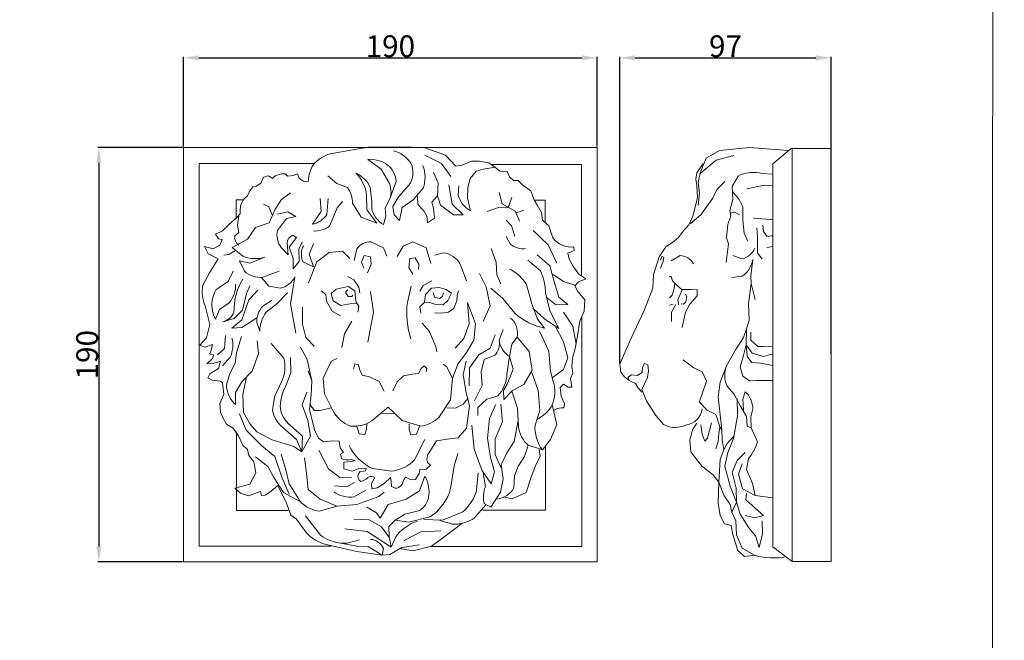
# Model space of a CAD drawing. Units: millimetres. Extents: x -5 to 735, y -4 to 1339.
# Drawn here: x 283 to 735, y 778 to 1063 of the extents above; entities that cross this region are included whole.
import ezdxf

# ---------------------------------------------------------------- set-up
doc = ezdxf.new("R2010")
doc.units = ezdxf.units.MM
doc.layers.get('0').update_dxf_attribs({"lineweight": 5})
doc.styles.add('Arial', font='arial.ttf')
doc.dimstyles.new('Default', dxfattribs={"dimtxt": 10, "dimasz": 7, "dimexe": 0.5, "dimexo": 0.5, "dimgap": 0.25, "dimtad": 1, "dimtoh": 1, "dimdec": 0, "dimzin": 1, "dimdsep": 46, "dimtxsty": 'Arial', "dimcen": 0.5, "dimazin": 0, "dimtfac": 1, "dimtdec": 4, "dimtix": 1, "dimtmove": 1, "dimatfit": 3, "dimfxl": 1, "dimtolj": 1, "dimtzin": 1, "dimarcsym": 0})

# ---------------------------------------------------------------- blocks, each defined once
blk = doc.blocks.new('*D173')
at = {"color": 0, "lineweight": -2, "transparency": 16777216}
for p, q in [((358.37, 1004.84), (358.37, 1046.02)), ((365.37, 1045.52), (541.37, 1045.52)), ((548.37, 1004.84), (548.37, 1046.02))]:
    blk.add_line(p, q, dxfattribs=at)
at = {"color": 0, "transparency": 16777216}
for points in [[(365.37, 1046.68), (365.37, 1044.35), (358.37, 1045.52)], [(541.37, 1046.68), (541.37, 1044.35), (548.37, 1045.52)]]:
    blk.add_solid(points, dxfattribs=at)
at = {"layer": 'Defpoints', "color": 0, "transparency": 16777216}
for p in [(548.37, 1045.52), (358.37, 1004.34), (548.37, 1004.34)]:
    blk.add_point(p, dxfattribs=at)
at = {"color": 0, "transparency": 16777216, "insert": (453.37, 1050.87), "char_height": 10, "attachment_point": 5, "style": 'Arial'}
blk.add_mtext('\\A1;190', dxfattribs=at)
blk = doc.blocks.new('*D174')
at = {"color": 0, "lineweight": -2, "transparency": 16777216}
for p, q in [((357.87, 1004.34), (318.96, 1004.34)), ((319.46, 997.34), (319.46, 821.18)), ((357.87, 814.18), (318.96, 814.18))]:
    blk.add_line(p, q, dxfattribs=at)
at = {"color": 0, "transparency": 16777216}
for points in [[(318.29, 997.34), (320.63, 997.34), (319.46, 1004.34)], [(318.29, 821.18), (320.63, 821.18), (319.46, 814.18)]]:
    blk.add_solid(points, dxfattribs=at)
at = {"layer": 'Defpoints', "color": 0, "transparency": 16777216}
for p in [(358.37, 1004.34), (319.46, 814.18), (358.37, 814.18)]:
    blk.add_point(p, dxfattribs=at)
at = {"color": 0, "transparency": 16777216, "insert": (314.1, 909.26), "char_height": 10, "attachment_point": 5, "rotation": 90, "style": 'Arial'}
blk.add_mtext('\\A1;190', dxfattribs=at)
blk = doc.blocks.new('*D175')
at = {"color": 0, "lineweight": -2, "transparency": 16777216}
for p, q in [((558.83, 905.43), (558.83, 1046.02)), ((565.83, 1045.52), (648.83, 1045.52)), ((655.83, 909.65), (655.83, 1046.02))]:
    blk.add_line(p, q, dxfattribs=at)
at = {"color": 0, "transparency": 16777216}
for points in [[(565.83, 1046.68), (565.83, 1044.35), (558.83, 1045.52)], [(648.83, 1046.68), (648.83, 1044.35), (655.83, 1045.52)]]:
    blk.add_solid(points, dxfattribs=at)
at = {"layer": 'Defpoints', "color": 0, "transparency": 16777216}
for p in [(655.83, 1045.52), (558.83, 904.93), (655.83, 909.15)]:
    blk.add_point(p, dxfattribs=at)
at = {"color": 0, "transparency": 16777216, "insert": (607.33, 1050.87), "char_height": 10, "attachment_point": 5, "style": 'Arial'}
blk.add_mtext('\\A1;97', dxfattribs=at)
blk = doc.blocks.new('M-006_190_190')
at = {"lineweight": 9}
for p, q in [((358.37, 1004.34), (358.37, 814.18)), ((548.37, 1004.34), (358.37, 1004.34)), ((427.36, 1001.84), (443.23, 1004.55)), ((443.23, 1004.55), (457.62, 1004.67)), ((457.62, 1004.67), (468.69, 1004.31)), ((468.69, 1004.31), (478.78, 1000.86)), ((548.37, 814.18), (548.37, 1004.34)), ((469.19, 1000.86), (476.93, 997.04)), ((478.78, 1000.86), (483.45, 995.81)), ((365.51, 997.02), (365.51, 821.33)), ((418.42, 997.02), (365.51, 997.02)), ((449.13, 994.46), (442.98, 998.89)), ((476.93, 997.04), (481.11, 991.01)), ((483.45, 995.81), (486.4, 996.3)), ((486.4, 996.3), (490.58, 998.03)), ((490.58, 998.03), (494.27, 998.15)), ((494.27, 998.15), (498.58, 997.28)), ((501.61, 995.39), (495.95, 994.5)), ((498.58, 997.28), (502.02, 994.94)), ((541.22, 996.61), (500, 996.61)), ((541.22, 996.61), (541.22, 945.25)), ((395.03, 990.75), (393.8, 988.04)), ((397.36, 991.36), (395.03, 990.75)), ((399.21, 990.13), (397.36, 991.36)), ((400.44, 991.36), (399.21, 990.13)), ((403.38, 992.22), (400.44, 991.36)), ((404.86, 992.34), (403.38, 992.22)), ((406.22, 991.24), (404.86, 992.34)), ((408.92, 991.48), (406.22, 991.24)), ((410.78, 992.34), (408.92, 991.48)), ((411.51, 990.26), (410.78, 992.34)), ((424.65, 991.36), (428.82, 987.89)), ((452.58, 988.67), (449.13, 994.46)), ((473.12, 992.86), (475.33, 988.18)), ((492.75, 993.52), (490.04, 990.07)), ((495.95, 994.5), (492.75, 993.52)), ((502.02, 994.94), (503.62, 993.47)), ((503.62, 993.47), (507.07, 993.35)), ((507.07, 993.35), (508.17, 990.89)), ((508.17, 990.89), (509.89, 989.16)), ((390.23, 986.31), (388.75, 984.47)), ((391.82, 986.68), (390.23, 986.31)), ((393.8, 988.04), (391.82, 986.68)), ((413.35, 988.9), (411.51, 990.26)), ((415.68, 988.79), (413.35, 988.9)), ((428.82, 987.89), (433.68, 986.03)), ((444.09, 986.2), (444.83, 979.44)), ((456.02, 988.79), (453.34, 981.28)), ((457.13, 981.78), (462.05, 987.19)), ((475.33, 988.18), (475.09, 982.15)), ((481.73, 978.33), (480.25, 987.19)), ((484.76, 986.75), (484.51, 982.56)), ((490.04, 990.07), (488.93, 986.01)), ((509.89, 989.16), (512.1, 989.29)), ((512.1, 989.29), (514.44, 986.94)), ((514.44, 986.94), (517.89, 984.49)), ((387.76, 982.13), (386.05, 980.65)), ((388.75, 984.47), (387.76, 982.13)), ((407.57, 983.6), (403.38, 980.53)), ((442.62, 975.74), (442.49, 982.64)), ((454.55, 977.22), (457.13, 981.78)), ((468.44, 985.72), (463.78, 980.42)), ((465.85, 982.07), (465.99, 978.21)), ((472.38, 979.32), (475.09, 982.15)), ((475.09, 982.15), (476.44, 977.84)), ((488.93, 986.01), (488.82, 981.21)), ((503.33, 983.67), (504.68, 978.5)), ((517.89, 984.49), (519.48, 980.18)), ((382.49, 980.28), (382.49, 972.05)), ((385.7, 980.28), (382.49, 980.28)), ((384.69, 978.19), (384.45, 975.85)), ((386.05, 980.65), (384.69, 978.19)), ((395.15, 978.43), (397.49, 977.08)), ((397.49, 977.08), (399.11, 973.4)), ((403.38, 980.53), (400.44, 976.1)), ((421.09, 980.98), (421.53, 975.06)), ((424.88, 980.98), (424.27, 973.69)), ((428.98, 976.73), (431.41, 979.61)), ((435.99, 978.85), (439.93, 972.37)), ((444.83, 979.44), (444.83, 976.36)), ((450.99, 976.49), (453.19, 980.92)), ((455.16, 973.53), (454.55, 977.22)), ((463.78, 980.42), (458.85, 976.85)), ((465.99, 978.21), (468.69, 975.25)), ((473.12, 976.6), (472.38, 979.32)), ((476.44, 977.84), (482.34, 973.41)), ((486.9, 973.53), (481.73, 978.33)), ((488.82, 981.21), (490.17, 975.3)), ((504.68, 978.5), (510.7, 975.18)), ((507.47, 976.87), (509.23, 981.45)), ((519.48, 980.18), (524.55, 980.18)), ((519.48, 980.18), (520.83, 978.09)), ((520.83, 978.09), (522.81, 974.52)), ((524.55, 980.18), (524.55, 969.79)), ((384.45, 973.88), (382.97, 972.41)), ((383.74, 972.98), (383.09, 968.71)), ((384.45, 975.85), (384.45, 973.88)), ((400.44, 976.1), (397.74, 969.82)), ((406.3, 974.82), (401.53, 973.77)), ((405.65, 971.75), (410.01, 972.63)), ((410.01, 972.63), (406.3, 974.82)), ((421.53, 975.06), (417.59, 969.13)), ((425.64, 968.52), (428.98, 976.73)), ((447.11, 969.59), (442.62, 975.74)), ((450.24, 968.98), (451.35, 972.79)), ((451.35, 972.79), (450.99, 976.49)), ((457.5, 970.82), (455.16, 973.53)), ((458.85, 976.85), (457.5, 970.82)), ((468.69, 975.25), (470.16, 972.92)), ((470.16, 972.92), (470.41, 969.72)), ((473.61, 971.93), (473.12, 976.6)), ((482.34, 973.41), (486.9, 973.53)), ((497.92, 975.05), (502.59, 976.65)), ((502.59, 976.65), (507.47, 976.87)), ((510.7, 975.18), (512.67, 970.62)), ((511.4, 974.34), (514.65, 975.55)), ((522.81, 974.52), (523.29, 971.07)), ((379.16, 968.96), (376.33, 966.12)), ((382.97, 972.41), (379.16, 968.96)), ((383.09, 968.71), (383.71, 965.38)), ((397.74, 969.82), (391.46, 967.61)), ((401.46, 966.34), (405.65, 971.75)), ((439.93, 972.37), (447.11, 969.59)), ((470.41, 969.72), (473.61, 971.93)), ((506.52, 970.99), (508.98, 968.41)), ((508.98, 968.41), (510.59, 963.6)), ((523.29, 971.07), (526.13, 968.48)), ((526.13, 968.48), (528.09, 962.83)), ((376.33, 966.12), (373.01, 964.65)), ((373.01, 964.65), (374.48, 962.44)), ((383.71, 965.38), (381.87, 963.8)), ((391.46, 967.61), (387.76, 962.31)), ((410.33, 963.11), (408.64, 964.08)), ((506.64, 963.48), (508.49, 960.16)), ((518.94, 966.31), (525.84, 959.67)), ((367.97, 958.99), (369.69, 955.54)), ((367.97, 958.99), (371.91, 957.88)), ((371.91, 957.88), (375.1, 959.48)), ((374.48, 962.44), (376.09, 962.07)), ((375.1, 959.48), (376.09, 962.07)), ((387.76, 962.31), (380.64, 958.49)), ((405.97, 960.52), (406.38, 955.11)), ((406.94, 958.59), (410.33, 963.11)), ((412.99, 961.09), (411.38, 957.86)), ((418.04, 960.16), (416.07, 955.46)), ((444.37, 961.13), (450.25, 958.35)), ((456.43, 954.36), (459.21, 959.04)), ((459.21, 959.04), (463.7, 961.04)), ((463.7, 961.04), (469.87, 958.35)), ((525.84, 959.67), (529.89, 951.3)), ((369.69, 955.54), (374.24, 953.21)), ((376.82, 954.92), (379.16, 955.29)), ((379.16, 955.29), (381.97, 957)), ((380.64, 958.49), (385.56, 954.43)), ((406.38, 955.11), (403.23, 958.42)), ((408.72, 953.5), (406.94, 958.59)), ((411.38, 957.86), (411.46, 952.04)), ((416.07, 955.46), (418.02, 949.56)), ((425.24, 956.15), (419.57, 951.87)), ((431.32, 956.85), (425.24, 956.15)), ((434.7, 953.46), (431.32, 956.85)), ((436.7, 952.56), (438, 957.85)), ((440.15, 951.8), (441.39, 954.75)), ((441.39, 954.75), (444.22, 954.14)), ((450.25, 958.35), (451.75, 954.56)), ((469.87, 958.35), (471.97, 951.06)), ((473.67, 954.96), (477.75, 956.05)), ((499.63, 957.95), (501.97, 951.79)), ((526.7, 950.07), (520.79, 955.11)), ((537.81, 957.03), (534.86, 955.93)), ((534.86, 955.93), (535.47, 953.1)), ((537.68, 958.76), (537.81, 957.03)), ((374.24, 953.21), (370.34, 946.83)), ((384.07, 952.35), (388.87, 951.23)), ((384.07, 952.35), (386.41, 947.54)), ((388.87, 951.23), (395.76, 954.06)), ((408.72, 948.73), (408.72, 953.5)), ((411.46, 952.04), (408.72, 948.73)), ((418.02, 949.56), (413.19, 951.96)), ((419.57, 951.87), (415.78, 942.3)), ((441.26, 948.97), (440.15, 951.8)), ((444.58, 950.82), (442.86, 946.88)), ((444.22, 954.14), (444.58, 950.82)), ((462.3, 953.4), (461.81, 949.22)), ((464.76, 953.77), (462.3, 953.4)), ((466.48, 950.82), (464.76, 953.77)), ((466.23, 948.36), (466.48, 950.82)), ((485.41, 950.87), (488.3, 943.19)), ((501.97, 951.79), (502.22, 945.88)), ((522.39, 947.73), (516.48, 952.65)), ((528.79, 942.31), (526.7, 950.07)), ((535.47, 953.1), (537.44, 949.53)), ((370.34, 946.83), (367.19, 941.18)), ((381.23, 947.64), (378.89, 942.8)), ((394.78, 944.83), (402.28, 947.66)), ((461.81, 949.22), (463.65, 946.26)), ((494.38, 946.57), (497.45, 940.42)), ((502.22, 945.88), (504.07, 941.82)), ((528.18, 946.11), (532.85, 942.92)), ((537.44, 949.53), (540.02, 946.2)), ((540.02, 946.2), (543.22, 944.12)), ((378.89, 942.8), (373.4, 939.16)), ((387.36, 937.3), (388.89, 940.85)), ((394.02, 944.8), (397.49, 940.77)), ((409.53, 944.95), (407.46, 932.6)), ((433.64, 945.15), (436.6, 943.55)), ((436.6, 943.55), (438.93, 940.24)), ((466.85, 938.39), (468.44, 940.97)), ((468.44, 940.97), (472.5, 943.19)), ((518.33, 932.59), (515.87, 941.45)), ((530.75, 935.67), (528.79, 942.31)), ((532.85, 942.92), (538.15, 941.2)), ((539.78, 942.76), (538.06, 940.91)), ((538.06, 940.91), (539.53, 938.2)), ((543.22, 944.12), (539.78, 942.76)), ((385.5, 929.63), (387.36, 937.3)), ((388.42, 934.4), (392.52, 938.84)), ((397.49, 940.77), (402.9, 939.78)), ((406.09, 937.7), (401.4, 932.78)), ((421.56, 938.61), (423.75, 936.91)), ((423.75, 936.91), (424.05, 933.82)), ((426.14, 937.41), (428.53, 939.4)), ((426.14, 937.41), (427.04, 933.92)), ((428.53, 939.4), (433.92, 940.6)), ((433.9, 939.06), (432.72, 938.01)), ((432.72, 938.01), (434.02, 935.98)), ((433.92, 940.6), (437.01, 938.61)), ((435.65, 936.05), (436.11, 936.64)), ((437.01, 938.61), (437.3, 935.21)), ((438.93, 940.24), (439.42, 937.65)), ((444.33, 938.23), (445.7, 928.82)), ((463.01, 940.67), (461.19, 933.22)), ((469.51, 936.95), (469.02, 933.36)), ((472.26, 939.77), (469.51, 936.95)), ((475.79, 940.03), (472.26, 939.77)), ((472.97, 937.74), (473.63, 935.71)), ((478.99, 939.18), (475.79, 940.03)), ((477.36, 936.1), (477.76, 937.67)), ((481.47, 937.48), (478.99, 939.18)), ((481.47, 937.48), (479.84, 934.07)), ((484.09, 936.57), (483.89, 934.07)), ((484.68, 938.53), (484.09, 936.57)), ((497.45, 940.42), (499.17, 931.68)), ((499.51, 939.73), (505.04, 935.05)), ((526.81, 929.15), (524.6, 937.52)), ((539.53, 938.2), (542.73, 934.52)), ((374.85, 930.04), (379.29, 933.1)), ((381.8, 932.61), (381.54, 928.67)), ((385.18, 925.19), (388.42, 934.4)), ((394.71, 931.41), (398.9, 934.31)), ((401.4, 932.78), (396.4, 928.74)), ((407.46, 932.6), (409.9, 919.09)), ((424.05, 933.82), (426.64, 929.23)), ((427.04, 933.92), (430.63, 931.82)), ((430.63, 931.82), (435.61, 932.82)), ((434.02, 935.98), (435.65, 936.05)), ((435.61, 932.82), (438.2, 932.57)), ((437.3, 935.21), (437.7, 933.32)), ((437.7, 933.32), (438.9, 931.43)), ((469.02, 933.36), (466.89, 931.23)), ((471.47, 933.29), (469.02, 933.36)), ((474.22, 932.31), (471.47, 933.29)), ((473.63, 935.71), (476.12, 935.06)), ((477.69, 932.18), (474.22, 932.31)), ((476.12, 935.06), (477.36, 936.1)), ((479.84, 934.07), (477.69, 932.18)), ((483.89, 934.07), (482.52, 930.54)), ((488.74, 933.21), (489.51, 923.48)), ((492.42, 923.44), (488.74, 933.21)), ((505.04, 935.05), (510.59, 928.29)), ((521.04, 925.58), (518.33, 932.59)), ((524.9, 935.73), (529.52, 932.22)), ((529.52, 932.22), (534.93, 932.34)), ((534.93, 932.34), (530.75, 935.67)), ((542.73, 934.52), (542.36, 929.22)), ((368.32, 931.73), (370.49, 923.09)), ((373.08, 925.51), (374.85, 930.04)), ((381.63, 925.92), (385.5, 929.63)), ((412.98, 931.08), (412.98, 923.33)), ((426.64, 929.23), (430.42, 927.14)), ((438.9, 931.43), (438.5, 928.73)), ((445.7, 928.82), (442.96, 914.98)), ((466.89, 931.23), (467.34, 928.34)), ((476.77, 928.32), (473.76, 928.45)), ((480.04, 928.78), (476.77, 928.32)), ((482.52, 930.54), (480.04, 928.78)), ((499.17, 931.68), (495.99, 924.55)), ((518.86, 930.6), (524.23, 925.7)), ((530.75, 921.26), (526.81, 929.15)), ((532.97, 928.78), (537.27, 922.37)), ((542.36, 929.22), (540.39, 924.67)), ((370.49, 923.09), (368.88, 917.03)), ((376.46, 924.31), (381.63, 925.92)), ((380.5, 921.39), (385.18, 925.19)), ((385.18, 921.72), (392.11, 926.11)), ((393.41, 920.1), (392.04, 923.97)), ((412.98, 923.33), (414.51, 917.1)), ((435.67, 924.71), (432.33, 918.78)), ((468.02, 923.8), (471.21, 920)), ((489.51, 923.48), (487.09, 916.64)), ((491.8, 915.92), (492.42, 923.44)), ((524.23, 921.51), (521.04, 925.58)), ((524.23, 925.7), (530.75, 921.26)), ((540.39, 924.67), (539.28, 917.9)), ((541.35, 926.89), (541.35, 821.25)), ((380.5, 921.39), (385.18, 921.72)), ((432.33, 918.78), (431.12, 912.55)), ((471.21, 920), (474.24, 913.01)), ((501.45, 918.35), (499.24, 912.19)), ((503.42, 915.89), (505.14, 920.81)), ((521.82, 919.99), (526.13, 910.88)), ((529.26, 922.16), (532.85, 915.24)), ((537.27, 922.37), (538.73, 914.03)), ((368.88, 917.03), (365.9, 913.56)), ((368.15, 912.75), (371.62, 913.88)), ((371.62, 913.88), (371.06, 911.3)), ((377.59, 918), (377.11, 912.18)), ((384.94, 917.68), (382.76, 910.09)), ((392.77, 909.84), (392.12, 915.66)), ((398.66, 914.37), (404.39, 907.59)), ((414.51, 917.1), (418.45, 913.15)), ((487.09, 916.64), (483.13, 912.24)), ((488.36, 910.27), (491.8, 915.92)), ((509.2, 914.16), (508.1, 908.38)), ((511.66, 917.24), (509.2, 914.16)), ((517.07, 910.72), (511.66, 917.24)), ((532.85, 915.24), (534.93, 907.85)), ((539.28, 917.9), (538.31, 912.11)), ((365.9, 913.56), (368.15, 912.75)), ((371.06, 911.3), (370.49, 909.43)), ((370.49, 909.43), (372.11, 909.12)), ((377.11, 912.18), (373.96, 909.2)), ((382.76, 910.09), (382.12, 905.32)), ((389.86, 901.77), (392.77, 909.84)), ((412.15, 912.72), (415.14, 907.09)), ((474.24, 913.01), (474.69, 910.58)), ((484.3, 904.85), (488.36, 910.27)), ((499.24, 912.19), (494.08, 909.12)), ((518.55, 902.23), (517.07, 910.72)), ((526.13, 910.88), (526.98, 901.77)), ((538.31, 912.11), (537.07, 907.68)), ((371.7, 907.5), (369.04, 905)), ((369.04, 905), (372.03, 905.24)), ((372.11, 909.12), (371.7, 907.5)), ((372.03, 905.24), (375.42, 906.22)), ((375.42, 906.22), (374.45, 902.98)), ((379.78, 908.15), (376.23, 904.19)), ((382.12, 905.32), (379.61, 900.56)), ((407.69, 901.13), (407.53, 907.9)), ((415.14, 907.09), (417.24, 897.25)), ((424.97, 903.73), (426.34, 906.31)), ((426.34, 906.31), (428.78, 907.53)), ((437.12, 905.1), (436.52, 902.67)), ((438.8, 904.64), (437.12, 905.1)), ((439.25, 902.67), (438.8, 904.64)), ((479.34, 903.73), (477.66, 904.94)), ((481.91, 898.26), (484.3, 904.85)), ((486.85, 900.08), (488.2, 906.36)), ((494.08, 909.12), (489.77, 903.2)), ((496.41, 907.02), (495.06, 901.36)), ((501.33, 908.99), (496.41, 907.02)), ((508.1, 908.38), (506.86, 900.25)), ((508.1, 908.38), (509.82, 902.6)), ((534.93, 907.85), (532.97, 902.43)), ((537.07, 907.68), (536.82, 903.87)), ((370.42, 900.4), (369.53, 898.62)), ((374.45, 902.98), (370.42, 900.4)), ((379.61, 900.56), (378.08, 895.47)), ((385.1, 896.77), (389.86, 901.77)), ((405.19, 894.51), (407.69, 901.13)), ((415.64, 901.8), (417.24, 897.25)), ((422.55, 898.41), (424.97, 903.73)), ((440.47, 899.93), (439.25, 902.67)), ((459.44, 899.48), (463.54, 900.39)), ((463.54, 900.39), (466.28, 900.69)), ((466.28, 900.69), (467.49, 902.97)), ((467.49, 902.97), (468.86, 904.18)), ((468.86, 904.18), (470.08, 902.97)), ((470.08, 902.97), (469.77, 901.45)), ((481.91, 898.26), (479.34, 903.73)), ((489.77, 903.2), (489.65, 894.96)), ((495.06, 901.36), (495.55, 895.08)), ((509.82, 902.6), (507.11, 895.7)), ((514.73, 895.57), (518.55, 902.23)), ((518.31, 901.13), (521.26, 892.75)), ((526.98, 901.77), (528.22, 896.97)), ((532.97, 902.43), (527.78, 898.62)), ((537.2, 900.79), (536.09, 898.33)), ((536.82, 903.87), (537.2, 900.79)), ((369.53, 898.62), (371.55, 897.57)), ((371.55, 897.57), (375.18, 897.08)), ((375.18, 897.08), (376.31, 896.28)), ((376.31, 896.28), (376.87, 891.11)), ((382.27, 891.83), (385.1, 896.77)), ((387.35, 899.05), (385.67, 891.03)), ((403.49, 897.17), (400.11, 889.9)), ((417.24, 897.25), (416.99, 890.84)), ((423.16, 891.27), (422.55, 898.41)), ((443.81, 899.17), (440.47, 899.93)), ((448.21, 896.89), (443.81, 899.17)), ((450.49, 892.48), (448.21, 896.89)), ((454.58, 892.64), (456.56, 896.74)), ((456.56, 896.74), (459.44, 899.48)), ((481, 888.54), (481.91, 898.26)), ((488.2, 891.83), (486.85, 900.08)), ((507.11, 895.7), (505.39, 892.87)), ((531.41, 894.14), (532.9, 895.74)), ((532.9, 895.74), (534.99, 894.29)), ((536.09, 898.33), (536.82, 894.39)), ((376.87, 891.11), (375.1, 886.91)), ((382.2, 886.34), (382.27, 891.83)), ((415.04, 892.08), (412.86, 886.27)), ((426.95, 883.67), (423.16, 891.27)), ((489.8, 885.68), (488.2, 891.83)), ((495.55, 895.08), (491.99, 888.07)), ((505.39, 892.87), (505.51, 888.68)), ((505.51, 888.68), (509.45, 892.75)), ((511.78, 884.74), (509.16, 892.55)), ((509.45, 892.75), (514.73, 895.57)), ((521.26, 892.75), (522, 883.63)), ((531.79, 890.2), (531.41, 894.14)), ((534.99, 894.29), (536.82, 894.39)), ((375.1, 886.91), (375.33, 882.79)), ((385.67, 891.03), (385.91, 882.71)), ((400.11, 889.9), (399.31, 883.6)), ((416.99, 890.84), (416.25, 884.08)), ((475.69, 880.48), (481, 888.54)), ((486.89, 886.54), (489.07, 889.31)), ((497.77, 888.8), (493.57, 884.99)), ((502.68, 890.41), (497.77, 888.8)), ((504.16, 886.59), (504.9, 878.46)), ((533.38, 886.88), (531.79, 890.2)), ((533.01, 884.91), (533.38, 886.88)), ((375.33, 882.79), (376.23, 880.69)), ((384.05, 882.14), (387.12, 874.63)), ((385.91, 882.71), (389.05, 877.38)), ((412.86, 886.27), (415.53, 879.08)), ((416.25, 884.08), (418.59, 874.84)), ((416.33, 886.4), (418.5, 883.7)), ((418.5, 883.7), (421.09, 883.58)), ((421.09, 883.58), (426.16, 884.89)), ((452.3, 885.19), (444.87, 878.96)), ((454.93, 882.13), (449.52, 882.25)), ((452.3, 885.19), (458.84, 879.11)), ((479.26, 884.84), (483.31, 884.69)), ((483.31, 884.69), (486.89, 886.54)), ((489.18, 881.12), (489.8, 885.68)), ((493.57, 884.99), (493.57, 881.42)), ((501.74, 886.32), (498.93, 879.95)), ((512.27, 876.25), (511.78, 884.74)), ((522, 883.63), (519.9, 876.87)), ((529.81, 877.27), (527.73, 886.26)), ((528.92, 883.69), (528.82, 883.96)), ((376.23, 880.69), (378.08, 877.38)), ((415.53, 879.08), (416.66, 871.81)), ((442.52, 877.64), (442.46, 875.1)), ((458.84, 879.11), (467.34, 876.52)), ((461.99, 877.5), (462, 874.96)), ((488.32, 875.58), (489.18, 881.12)), ((498.93, 879.95), (498, 870.94)), ((504.9, 878.46), (501.58, 870.59)), ((512.05, 879.09), (510.18, 869.48)), ((378.08, 877.38), (381.14, 875.52)), ((381.14, 875.52), (383.65, 871.97)), ((382.68, 873.88), (382.68, 837.69)), ((387.12, 874.63), (394.38, 867.45)), ((389.05, 877.38), (391.97, 873.83)), ((391.97, 873.83), (399.06, 870.2)), ((403.82, 876.01), (410.19, 870.27)), ((412.94, 871.81), (407.29, 876.98)), ((418.59, 874.84), (420.31, 870.9)), ((439.12, 872.94), (437.75, 876.71)), ((442.46, 875.1), (441.69, 872.65)), ((462, 874.96), (462.74, 872.5)), ((465.33, 872.75), (466.75, 876.51)), ((484.51, 871.03), (488.32, 875.58)), ((491.81, 865.87), (490.88, 876.87)), ((526.87, 870.26), (529.81, 877.27)), ((383.65, 871.97), (385.67, 867.77)), ((399.06, 870.2), (409.07, 867.12)), ((410.19, 870.27), (412.7, 864.62)), ((412.7, 864.62), (412.94, 871.81)), ((416.66, 871.81), (412.7, 864.62)), ((420.31, 870.9), (422.65, 869.31)), ((422.65, 869.31), (426.83, 869.79)), ((426.83, 869.79), (429.9, 869.54)), ((429.9, 869.54), (430.39, 866.47)), ((441.69, 872.65), (439.12, 872.94)), ((462.74, 872.5), (465.33, 872.75)), ((469.24, 870.27), (464.54, 861)), ((471.22, 864.38), (474.55, 869.67)), ((474.55, 869.67), (479.47, 870.41)), ((479.47, 870.41), (484.51, 871.03)), ((498, 870.94), (499.31, 862.13)), ((501.58, 870.59), (501.45, 863.45)), ((510.18, 869.48), (506.86, 864.19)), ((523.22, 865.54), (526.87, 870.26)), ((385.67, 867.77), (387.76, 865.75)), ((387.76, 865.75), (388.42, 862.92)), ((394.38, 867.45), (400.35, 862.52)), ((409.07, 867.12), (412.7, 864.62)), ((420.53, 865.43), (424.89, 856.87)), ((430.39, 866.47), (431.88, 864.38)), ((431.88, 864.38), (430.52, 863.64)), ((495.56, 855.93), (491.81, 865.87)), ((506.86, 864.19), (504.28, 858.77)), ((516.7, 867.76), (514.98, 862.59)), ((523.22, 865.54), (516.7, 867.76)), ((522.24, 862.72), (521.75, 865.72)), ((524.67, 837.84), (524.67, 867.19)), ((388.42, 862.92), (390.67, 860.1)), ((390.67, 860.1), (391.56, 855.01)), ((397.12, 857.92), (391.48, 862.36)), ((400.35, 862.52), (403.49, 853.07)), ((403.26, 863.57), (405.28, 857.03)), ((413.91, 861.96), (414.8, 854.77)), ((430.52, 863.64), (430.89, 861.67)), ((435.44, 860.19), (432, 859.94)), ((432, 859.94), (432, 856.87)), ((435.44, 861.18), (437.28, 860.69)), ((437.28, 860.69), (435.44, 860.19)), ((471.84, 858.48), (470.49, 859.82)), ((482.71, 858.24), (484.43, 863.9)), ((499.31, 862.13), (501.18, 855.55)), ((501.45, 863.45), (504.29, 857.14)), ((514.98, 862.59), (512.02, 858.16)), ((519.9, 857.91), (522.24, 862.72)), ((391.56, 855.01), (388.89, 849.84)), ((399.87, 852.83), (397.12, 857.92)), ((405.28, 857.03), (406.89, 849.92)), ((424.89, 856.87), (430.21, 852.91)), ((432, 856.87), (435.81, 855.77)), ((435.81, 855.77), (439.37, 857.24)), ((439.37, 857.24), (442.32, 856.99)), ((441.96, 856.01), (439.37, 855.52)), ((442.32, 856.99), (441.96, 856.01)), ((453.91, 855.84), (445.1, 857.05)), ((466.55, 854.78), (466.92, 856.51)), ((466.92, 856.51), (469.87, 856.75)), ((469.87, 856.75), (471.84, 858.48)), ((480.99, 847.9), (482.71, 858.24)), ((492.93, 847.04), (493.66, 855.03)), ((499.68, 849.93), (495.56, 855.93)), ((497.02, 848.56), (496.03, 855.1)), ((501.18, 855.55), (499.68, 849.93)), ((504.28, 858.77), (505.14, 852.25)), ((512.02, 858.16), (510.43, 853.61)), ((517.94, 852.62), (519.9, 857.91)), ((404.23, 845.96), (399.87, 852.83)), ((403.49, 853.07), (406.89, 845.16)), ((414.8, 854.77), (415.68, 847.34)), ((430.21, 852.91), (435.46, 853.07)), ((433.41, 848.6), (436.86, 850.56)), ((439.13, 851.57), (439.98, 851.09)), ((439.98, 851.09), (442.2, 852.19)), ((446.01, 852.31), (444.79, 850.1)), ((446.01, 853.06), (446.01, 852.31)), ((450.57, 850.1), (453.4, 852.93)), ((453.4, 852.93), (453.77, 851.21)), ((453.77, 851.21), (453.89, 848.75)), ((459.29, 851.21), (460.28, 853.06)), ((460.28, 853.06), (462.86, 851.82)), ((462.86, 851.82), (464.96, 851.95)), ((464.96, 851.95), (466.55, 854.78)), ((466.72, 846.79), (469.19, 853.43)), ((505.14, 852.25), (504.04, 846.22)), ((510.43, 853.61), (510.06, 848.07)), ((515.72, 845.97), (517.94, 852.62)), ((388.89, 849.84), (381.95, 847.98)), ((381.95, 847.98), (384.61, 845.72)), ((388.16, 844.43), (393.73, 846.45)), ((393.73, 846.45), (394.22, 844.68)), ((395.91, 844.76), (398.41, 846.53)), ((398.41, 846.53), (401.73, 849.22)), ((401.73, 849.22), (405.62, 841.09)), ((412.13, 841.77), (404.23, 845.96)), ((406.89, 849.92), (412.13, 841.77)), ((415.68, 847.34), (421.17, 842.98)), ((427.75, 849.08), (433.41, 848.6)), ((442.13, 847.11), (436.61, 844.04)), ((444.79, 850.1), (444.91, 847.64)), ((444.91, 847.64), (447.25, 848.14)), ((447.25, 848.14), (450.57, 850.1)), ((448.05, 844.11), (450.55, 846.21)), ((453.89, 848.75), (455.98, 847.89)), ((460.58, 842.97), (466.72, 846.79)), ((504.04, 846.22), (499.61, 839.33)), ((509.32, 843.15), (515.72, 845.97)), ((384.61, 845.72), (388.16, 844.43)), ((394.22, 844.68), (395.91, 844.76)), ((421.17, 842.98), (428.76, 839.67)), ((437.96, 840.56), (448.05, 844.11)), ((452.34, 840.51), (460.58, 842.97)), ((505.39, 843.94), (509.32, 843.15)), ((382.68, 837.69), (406.37, 837.69)), ((405.62, 841.09), (407.58, 835.55)), ((420.76, 837.41), (428.76, 839.67)), ((428.76, 839.67), (437.96, 840.56)), ((447.06, 836.66), (442.64, 839.24)), ((448.65, 834.23), (452.34, 840.51)), ((466.86, 837.8), (459.96, 836.08)), ((477.3, 833.24), (486.65, 837.19)), ((491.94, 834.23), (497.25, 840.3)), ((495.67, 837.84), (524.67, 837.84)), ((499.61, 839.33), (496.53, 840.93)), ((407.58, 835.55), (410.16, 833.95)), ((410.16, 833.95), (414.84, 827.54)), ((414.47, 835.31), (421.23, 826.44)), ((443.61, 833.46), (436.61, 833.7)), ((449.27, 830.25), (443.61, 833.46)), ((448.65, 834.23), (447.06, 836.66)), ((455.53, 833.37), (452.71, 830.42)), ((459.96, 836.08), (455.53, 833.37)), ((455.53, 833.37), (461.81, 832.38)), ((461.81, 832.38), (471.53, 834.85)), ((468.74, 833.55), (477.3, 833.24)), ((476.06, 833.1), (481.97, 831.52)), ((432.42, 829.39), (442.75, 828.04)), ((442.75, 828.04), (453.81, 820.94)), ((452.95, 825.21), (449.27, 830.25)), ((452.71, 830.42), (452.83, 825.86)), ((467.34, 827.96), (459.73, 823.89)), ((476.69, 828.45), (467.34, 827.96)), ((477.91, 825.49), (486.26, 831.83)), ((427.97, 823.23), (437.96, 821.39)), ((433.53, 822.75), (439.19, 824.22)), ((452.83, 825.86), (453.81, 820.94)), ((453.81, 820.94), (455.67, 825.37)), ((472.27, 821.3), (477.91, 825.49)), ((365.51, 821.33), (426.25, 821.33)), ((423.32, 822.26), (437.96, 818.93)), ((437.96, 821.39), (443.24, 821.15)), ((437.96, 818.93), (449.64, 817.21)), ((443.24, 821.15), (449.64, 817.21)), ((449.64, 817.21), (450.25, 820.29)), ((453.2, 817.49), (458.6, 820.7)), ((457.59, 820.26), (463.78, 819.22)), ((458.6, 820.7), (466.72, 822.04)), ((463.78, 819.22), (472.27, 821.3)), ((541.35, 821.25), (472.17, 821.25)), ((358.37, 814.18), (548.37, 814.18)), ((449.64, 817.21), (453.2, 817.49))]:
    blk.add_line(p, q, dxfattribs=at)
for points in [[(418.75, 997.41), (420.65, 999.4), (424.64, 1001.46), (427.36, 1001.84)], [(462.91, 996.92), (461.49, 999.62), (457.81, 1002.3), (454.79, 1002.83)], [(415.68, 988.79), (415.59, 991.46), (417, 995.41), (418.75, 997.41)], [(442.98, 998.89), (445.72, 999.26), (449.81, 998.14), (451.96, 996.42)], [(451.96, 996.42), (454.17, 994.91), (456.01, 991.48), (456.02, 988.79)], [(462.05, 987.19), (463.87, 989.74), (464.27, 994.09), (462.91, 996.92)], [(468.32, 996.06), (469.61, 993.26), (469.67, 988.55), (468.44, 985.72)], [(437.57, 992.61), (440.08, 991.63), (443.07, 988.7), (444.09, 986.2)], [(442.49, 982.64), (442.19, 985.83), (439.93, 990.42), (437.57, 992.61)], [(453.19, 980.92), (454.03, 983.12), (453.75, 986.63), (452.58, 988.67)], [(433.68, 986.03), (434.98, 984.33), (436.06, 981.01), (435.99, 978.85)], [(484.51, 982.56), (485.05, 979.8), (487.62, 976.51), (490.17, 975.3)], [(424.27, 973.69), (423.03, 971.59), (420, 969.51), (417.59, 969.13)], [(444.83, 976.36), (445.29, 973.59), (447.74, 970.25), (450.24, 968.98)], [(418.04, 966.09), (420.42, 965.79), (423.87, 966.89), (425.64, 968.52)], [(381.87, 963.8), (381.55, 962.24), (382.39, 960.34), (383.76, 959.54)], [(403.23, 958.42), (401.68, 960.35), (400.87, 963.94), (401.46, 966.34)], [(408.64, 964.08), (407.16, 963.64), (405.97, 962.07), (405.97, 960.52)], [(413.19, 951.96), (412.13, 954.01), (412.26, 957.29), (413.49, 959.25)], [(438, 957.85), (439.22, 959.79), (442.09, 961.26), (444.37, 961.13)], [(508.49, 960.16), (510.11, 958.59), (513.28, 957.58), (515.5, 957.95)], [(528.09, 962.83), (530.06, 960.1), (534.37, 958.28), (537.68, 958.76)], [(385.56, 954.43), (388.28, 953.14), (392.95, 952.97), (395.76, 954.06)], [(477.75, 956.05), (480.66, 955.81), (484.1, 953.48), (485.41, 950.87)], [(386.41, 947.54), (388.32, 945.58), (392.09, 944.36), (394.78, 944.83)], [(515.87, 941.45), (514.48, 944.12), (510.9, 947.42), (508.13, 948.59)], [(524.6, 937.52), (524.7, 940.36), (523.66, 945.18), (522.39, 947.73)], [(367.19, 941.18), (366.56, 938.53), (367.08, 934.17), (368.32, 931.73)], [(379.29, 933.1), (381.24, 935.03), (382.59, 938.87), (382.27, 941.58)], [(385.67, 943.93), (383.67, 941.24), (381.87, 935.97), (381.8, 932.61)], [(402.9, 939.78), (405.41, 940.31), (408.42, 942.65), (409.53, 944.95)], [(373.4, 939.16), (370.89, 935.44), (370.75, 929.35), (373.08, 925.51)], [(461.19, 933.22), (460.39, 928.66), (461.17, 920.82), (462.85, 916.51)], [(381.54, 928.67), (380.77, 926.74), (378.48, 924.76), (376.46, 924.31)], [(392.04, 923.97), (391.75, 926.38), (392.95, 929.74), (394.71, 931.41)], [(396.4, 928.74), (394.67, 926.73), (393.29, 922.75), (393.41, 920.1)], [(510.59, 928.29), (513.61, 925.18), (519.94, 922.05), (524.23, 921.51)], [(508.59, 926.1), (511.03, 924.21), (512.41, 920.25), (511.66, 917.24)], [(380.59, 916.87), (381.38, 914.41), (381, 910.42), (379.78, 908.15)], [(503.42, 915.89), (503.93, 913.66), (503, 910.56), (501.33, 908.99)], [(508.1, 908.38), (505.71, 909.75), (503.6, 913.13), (503.42, 915.89)], [(404.39, 907.59), (405.39, 904.65), (404.98, 899.89), (403.49, 897.17)], [(506.86, 900.25), (507, 897.03), (505.1, 892.55), (502.68, 890.41)], [(378.08, 895.47), (378.01, 892.44), (379.88, 888.3), (382.2, 886.34)], [(402.85, 884.49), (402.56, 887.39), (403.64, 892.03), (405.19, 894.51)], [(399.31, 883.6), (399.69, 881.05), (401.75, 877.56), (403.82, 876.01)], [(407.29, 876.98), (405.18, 878.49), (403.16, 881.92), (402.85, 884.49)], [(434.85, 876.52), (431.88, 877.55), (428.26, 880.81), (426.95, 883.67)], [(528.82, 883.96), (529.86, 884.58), (531.81, 885.03), (533.01, 884.91)], [(444.87, 878.96), (442.44, 877.07), (437.87, 875.96), (434.85, 876.52)], [(467.34, 876.52), (470.05, 876.67), (473.87, 878.48), (475.69, 880.48)], [(516.7, 867.76), (514.41, 869.51), (512.4, 873.37), (512.27, 876.25)], [(519.9, 876.87), (519.44, 873.38), (520.95, 868.22), (523.22, 865.54)], [(445.1, 857.05), (441.02, 858.67), (436.16, 863.47), (434.48, 867.54)], [(470.49, 859.82), (469.83, 861.23), (470.16, 863.26), (471.22, 864.38)], [(430.89, 861.67), (432.07, 860.92), (434.12, 860.69), (435.44, 861.18)], [(464.54, 861), (462.25, 858.38), (457.39, 856.02), (453.91, 855.84)], [(439.37, 855.52), (438.23, 854.5), (438.13, 852.74), (439.13, 851.57)], [(442.2, 852.19), (443.05, 853.38), (444.75, 853.76), (446.01, 853.06)], [(455.98, 847.89), (457.59, 848.12), (459.07, 849.6), (459.29, 851.21)], [(469.19, 853.43), (470.82, 851.03), (471.61, 846.65), (470.91, 843.83)], [(436.61, 844.04), (433.81, 843.48), (429.62, 844.49), (427.38, 846.26)], [(471.53, 834.85), (475.79, 837.18), (480.1, 843.1), (480.99, 847.9)], [(486.65, 837.19), (489.35, 839.2), (492.24, 843.73), (492.93, 847.04)], [(496.53, 840.93), (495.81, 843.05), (496.04, 846.54), (497.02, 848.56)], [(510.06, 848.07), (508.76, 845.48), (505.34, 843.22), (502.45, 843.01)], [(412.13, 841.77), (413.98, 839.59), (417.93, 837.6), (420.76, 837.41)], [(470.91, 843.83), (470.63, 841.62), (468.8, 838.88), (466.86, 837.8)], [(455.67, 825.37), (457.57, 828.58), (462.22, 831.95), (465.85, 832.75)], [(481.97, 831.52), (484.98, 831.15), (489.54, 832.38), (491.94, 834.23)], [(414.84, 827.54), (416.61, 825.31), (420.54, 822.86), (423.32, 822.26)], [(421.23, 826.44), (424.13, 823.96), (429.74, 822.27), (433.53, 822.75)], [(450.25, 820.29), (449.35, 822.54), (446.67, 824.41), (444.23, 824.47)]]:
    blk.add_open_spline(points, degree=3, dxfattribs=at)
blk.add_open_spline([(528.22, 896.97), (529.28, 894.02), (529.05, 889.11), (527.73, 886.26), (526.53, 883.69), (523.27, 880.6), (520.64, 879.54)], degree=3, knots=[3, 3, 3, 3, 4, 4, 4, 5, 5, 5, 5], dxfattribs=at)

msp = doc.modelspace()

# ---------------------------------------------------------------- linework, layer by layer
at = {"lineweight": 9}
for p, q in [((618.34, 1004.41), (604.54, 1002.95)), ((636.08, 1002.95), (618.34, 1004.41)), ((637.9, 814.31), (637.9, 1004.17)), ((604.54, 1002.95), (598.45, 999.5)), ((611.19, 1000.64), (603.1, 998.6)), ((629.06, 996.81), (637.53, 1003.99)), ((637.53, 1003.99), (655.83, 1003.99)), ((655.83, 1003.99), (655.83, 814.31)), ((597.05, 997.09), (594.14, 992.75)), ((603.1, 998.6), (595.59, 992.36)), ((598.45, 999.5), (595.78, 993.01)), ((629.06, 996.81), (629.06, 821.06)), ((594.14, 992.75), (593.64, 989.8)), ((595.78, 993.01), (594.81, 988.5)), ((613.15, 991.22), (610.44, 986.42)), ((629.06, 992.15), (624.05, 992.51)), ((593.64, 989.8), (594.14, 986.91)), ((594.14, 986.91), (594.45, 981.28)), ((594.81, 988.5), (595.34, 983.44)), ((603.32, 985.05), (606.98, 988.71)), ((610.44, 986.42), (610.65, 980.44)), ((617.15, 985.33), (625.15, 987.12)), ((625.15, 987.12), (629.06, 986.75)), ((595.34, 983.44), (594.81, 977.76)), ((601.49, 981.08), (603.32, 985.05)), ((610.49, 984.24), (613.65, 980.54)), ((594.45, 981.28), (592.37, 972.86)), ((595.99, 973.45), (601.49, 981.08)), ((610.65, 980.44), (609.35, 975.45)), ((613.65, 980.54), (615.25, 977.16)), ((615.25, 977.16), (615.25, 971.07)), ((592.37, 972.86), (590.43, 968.81)), ((591.03, 969.26), (595.99, 973.45)), ((609.84, 972.96), (608.45, 968.98)), ((609.35, 975.45), (609.84, 972.96)), ((609.62, 974.18), (611.64, 974.66)), ((611.64, 974.66), (613.75, 973.46)), ((590.43, 968.81), (587.86, 965.93)), ((608.45, 968.98), (607.85, 962.89)), ((615.25, 971.07), (615.95, 965.09)), ((620.25, 971.97), (628.05, 971.28)), ((624.55, 968.68), (624.85, 965.79)), ((628.16, 971.28), (629.06, 971.42)), ((587.86, 965.93), (585.76, 963.12)), ((615.95, 965.09), (617.56, 961.3)), ((621.66, 967.48), (621.96, 963.19)), ((624.85, 965.79), (626.46, 963.49)), ((626.75, 963.49), (628.52, 963.8)), ((628.52, 963.8), (629.06, 963.8)), ((579.9, 958.72), (583.03, 960.82)), ((585.76, 963.12), (583.03, 960.82)), ((608.65, 960.2), (607.65, 951.63)), ((607.85, 962.89), (608.65, 960.2)), ((621.96, 963.19), (621.96, 956.02)), ((576.9, 954.2), (579.9, 958.72)), ((582.4, 952.42), (586.44, 954.8)), ((610.75, 954.72), (614.85, 953.22)), ((621.96, 956.02), (624.15, 953.12)), ((626.3, 958.51), (629.06, 958.91)), ((574.23, 946.04), (576.9, 954.2)), ((578.04, 954.38), (577.46, 952.68)), ((577.55, 949.02), (578.68, 952.1)), ((579.01, 954.06), (578.04, 954.38)), ((578.68, 952.1), (579.01, 954.06)), ((619.85, 953.02), (618.94, 945.4)), ((573.9, 939.82), (574.23, 946.04)), ((610.25, 944.65), (614.95, 945.35)), ((618.94, 945.4), (619.14, 941.9)), ((581.61, 945.21), (582.4, 945.11)), ((582.4, 945.11), (583.04, 943.2)), ((583.04, 943.2), (585.22, 940.87)), ((584.13, 941.72), (583.78, 939.65)), ((585.22, 940.87), (587.3, 939.12)), ((617.84, 932.63), (619.14, 941.9)), ((619.14, 941.9), (621.04, 934.53)), ((569.94, 929.48), (573.9, 939.82)), ((582.78, 936.63), (581.61, 935.3)), ((583.78, 939.65), (582.78, 936.63)), ((585.49, 934.46), (587.47, 939.04)), ((587.3, 939.12), (591.54, 939.22)), ((589.54, 935.95), (588.9, 937.11)), ((591.54, 939.22), (594.26, 939.06)), ((594.26, 939.06), (594.31, 936.21)), ((581.67, 932.03), (583.31, 932.45)), ((582.56, 928.77), (584.58, 932.32)), ((585.71, 932.14), (585.49, 934.46)), ((586.99, 932.61), (587.99, 932.45)), ((587.99, 932.45), (589.16, 933.46)), ((590.91, 932.44), (588.89, 928.84)), ((589.16, 933.46), (589.54, 935.95)), ((594.31, 936.21), (590.91, 932.44)), ((618.23, 925.05), (617.84, 932.63)), ((563.94, 916.81), (569.94, 929.48)), ((582.48, 924.57), (582.56, 928.77)), ((588.89, 928.84), (587.36, 921.74)), ((616.94, 921.07), (618.23, 925.05)), ((615.64, 917.18), (616.94, 921.07)), ((616.84, 913.78), (616.94, 921.07)), ((618.94, 919.57), (618.94, 915.88)), ((560.62, 909.13), (563.94, 916.81)), ((612.24, 911.89), (615.64, 917.18)), ((616.84, 913.78), (615.54, 908.9)), ((617.34, 908.6), (616.84, 913.78)), ((619.54, 909.9), (616.84, 913.78)), ((618.94, 915.88), (622.24, 913.09)), ((607.84, 904.22), (612.24, 911.89)), ((624.75, 908.5), (619.54, 909.9)), ((622.24, 913.09), (624.84, 913.09)), ((629.06, 909.7), (624.75, 908.5)), ((624.84, 913.09), (629.06, 913.19)), ((558.83, 904.93), (560.62, 909.13)), ((559.32, 901.21), (558.83, 904.93)), ((570.18, 905.17), (569.2, 903.48)), ((571.72, 904.53), (570.18, 905.17)), ((587.83, 906.91), (592.73, 903.22)), ((615.54, 908.9), (614.14, 903.72)), ((619.24, 905.72), (617.34, 908.6)), ((623.64, 905.31), (619.24, 905.72)), ((629.06, 904.31), (623.64, 905.31)), ((560.94, 899.04), (559.32, 901.21)), ((569.13, 901.14), (566.78, 899.68)), ((569.2, 903.48), (569.13, 901.14)), ((571.47, 898.79), (571.96, 901.87)), ((571.96, 901.87), (571.72, 904.53)), ((592.73, 903.22), (596.64, 901.42)), ((596.64, 901.42), (598.54, 897.04)), ((604.94, 896.64), (607.84, 904.22)), ((614.14, 903.72), (615.34, 899.33)), ((563.05, 897.42), (560.94, 899.04)), ((564.18, 900.01), (562.64, 898.95)), ((562.64, 898.95), (563.05, 897.42)), ((566.04, 895.97), (563.05, 897.42)), ((566.78, 899.68), (564.18, 900.01)), ((567.02, 894.27), (566.04, 895.97)), ((568.88, 893.3), (570.18, 895.89)), ((570.18, 895.89), (571.47, 898.79)), ((598.54, 897.04), (596.54, 890.85)), ((603.94, 889.96), (604.94, 896.64)), ((615.34, 899.33), (618.35, 897.24)), ((618.35, 897.24), (621.44, 897.44)), ((621.44, 897.44), (629.06, 897.34)), ((568.91, 892.07), (567.02, 894.27)), ((571.07, 888.06), (568.88, 893.3)), ((611.24, 891.26), (608.13, 894.84)), ((614.24, 885.57), (611.24, 891.26)), ((616.44, 892.16), (615.34, 888.86)), ((575.28, 881.35), (571.07, 888.06)), ((596.54, 890.85), (595.23, 887.67)), ((595.23, 887.67), (598.93, 883.78)), ((604.63, 884.48), (603.94, 889.96)), ((612.73, 889.01), (612.84, 881.19)), ((615.34, 888.86), (615.61, 883.98)), ((598.93, 883.78), (602.94, 881.79)), ((605.63, 874.71), (604.63, 884.48)), ((614.24, 885.57), (616.94, 880.89)), ((618.94, 880.79), (619.84, 884.48)), ((578.85, 877.23), (575.28, 881.35)), ((594.23, 877.89), (592.33, 875.01)), ((599.14, 870.91), (600.84, 877.99)), ((602.94, 881.79), (604.74, 876.1)), ((612.84, 881.19), (610.94, 870.82)), ((616.94, 880.89), (617.34, 876.4)), ((619.14, 875.7), (618.94, 880.79)), ((578.85, 877.23), (581.03, 876.3)), ((592.33, 875.01), (590.94, 870.22)), ((596.04, 877.1), (596.64, 872.71)), ((604.03, 869.42), (604.24, 873.11)), ((604.24, 873.11), (604.8, 875.99)), ((604.74, 876.1), (605.63, 874.71)), ((605.84, 870.12), (605.63, 874.71)), ((617.34, 876.4), (619.14, 875.7)), ((622.04, 869.32), (619.14, 875.7)), ((590.94, 870.22), (591.43, 864.74)), ((596.64, 872.71), (597.84, 869.62)), ((597.84, 869.62), (599.14, 870.91)), ((602.83, 866.03), (604.03, 869.42)), ((606.64, 865.53), (605.84, 870.12)), ((608.13, 868.52), (606.64, 865.53)), ((611.33, 872.08), (608.13, 868.52)), ((610.94, 870.82), (608.44, 864.34)), ((591.43, 864.74), (596.43, 858.15)), ((606.64, 865.53), (604.84, 861.14)), ((608.44, 864.34), (607.04, 858.15)), ((616.44, 864.43), (612.64, 860.65)), ((604.84, 861.14), (604.24, 850.68)), ((612.64, 860.65), (610.44, 855.36)), ((616.94, 856.56), (617.94, 861.55)), ((596.43, 858.15), (601.74, 854.07)), ((607.04, 858.15), (609.54, 848.88)), ((610.44, 855.36), (612.24, 847.98)), ((615.04, 859.15), (613.34, 854.46)), ((619.74, 850.18), (616.94, 856.56)), ((601.74, 854.07), (604.24, 850.68)), ((604.03, 841.11), (604.24, 850.68)), ((604.24, 850.68), (606.53, 844.8)), ((613.34, 854.46), (615.14, 847.68)), ((609.54, 848.88), (612.43, 841.6)), ((612.24, 847.98), (612.43, 841.6)), ((615.14, 847.68), (620.94, 844.69)), ((620.94, 844.69), (619.74, 850.18)), ((606.53, 844.8), (609.54, 840.51)), ((612.43, 841.6), (610.24, 837.01)), ((612.43, 841.6), (614.04, 836.12)), ((616.94, 845.59), (616.64, 842.6)), ((616.64, 842.6), (620.84, 838.91)), ((629.06, 843.6), (620.94, 844.69)), ((604.94, 835.43), (604.03, 841.11)), ((609.54, 840.51), (610.24, 837.01)), ((610.24, 837.01), (612.14, 833.03)), ((620.84, 838.91), (624.84, 835.43)), ((606.94, 831.64), (604.94, 835.43)), ((612.14, 833.03), (612.43, 826.55)), ((614.04, 836.12), (618.05, 829.74)), ((620.84, 834.43), (616.44, 835.43)), ((624.84, 835.43), (620.84, 834.43)), ((624.34, 827.05), (624.24, 832.93)), ((609.94, 830.84), (606.94, 831.64)), ((610.74, 826.55), (609.94, 830.84)), ((618.05, 829.74), (621.14, 826.05)), ((612.94, 819.38), (610.74, 826.55)), ((612.43, 826.55), (614.94, 820.37)), ((621.14, 826.05), (622.84, 820.77)), ((622.84, 820.77), (624.34, 827.05)), ((616.04, 816.68), (612.94, 819.38)), ((614.94, 820.37), (620.64, 817.28)), ((637.9, 814.31), (629.06, 821.06)), ((621.03, 817.16), (616.04, 816.68)), ((655.83, 814.31), (637.9, 814.31))]:
    msp.add_line(p, q, dxfattribs=at)
msp.add_open_spline([(0, 0.8), (365, 0.8), (730, 0.8), (730, 660.8), (730, 1320.8), (365, 1320.8), (0, 1320.8), (0, 660.8), (0, 0.8)], degree=2, knots=[0, 0, 0, 1, 1, 2, 2, 3, 3, 4, 4, 4])
for points in [[(624.05, 992.51), (620.93, 993.47), (615.96, 992.88), (613.15, 991.22)], [(586.44, 954.8), (588.77, 954.75), (591.55, 953.07), (592.67, 951.04)], [(614.85, 953.22), (617.27, 953.62), (619.92, 955.8), (620.75, 958.11)], [(614.95, 945.35), (617.45, 946.73), (619.65, 950.19), (619.85, 953.02)], [(608.13, 894.84), (606.73, 897.37), (606.6, 901.61), (607.84, 904.22)], [(619.84, 884.48), (619.98, 887.05), (618.44, 890.52), (616.44, 892.16)], [(589.54, 877.12), (593.13, 877.54), (596.25, 880.74), (596.55, 884.34)], [(581.03, 876.3), (583.45, 875.49), (587.32, 875.85), (589.54, 877.12)], [(617.94, 861.55), (619.52, 863.34), (621.46, 867.01), (622.04, 869.32)], [(620.64, 817.28), (624.44, 815.84), (631.14, 815.51), (635.04, 816.57)]]:
    msp.add_open_spline(points, degree=3, dxfattribs=at)

# ---------------------------------------------------------------- block references
msp.add_blockref('M-006_190_190', (0, 0))

# ---------------------------------------------------------------- dimensions: what is measured, and where the dimension line sits
for base, p1, p2, picture, middle in [((548.37, 1045.52), (358.37, 1004.34), (548.37, 1004.34), '*D173', (453.37, 1050.87)), ((655.83, 1045.52), (558.83, 904.93), (655.83, 909.15), '*D175', (607.33, 1050.87))]:
    dim = msp.add_linear_dim(base=base, p1=p1, p2=p2, dimstyle='Default')
    dim.commit()
    dim.dimension.update_dxf_attribs({"geometry": picture, "text_midpoint": middle})
dim = msp.add_linear_dim(base=(319.46, 814.18), p1=(358.37, 1004.34), p2=(358.37, 814.18), angle=90, dimstyle='Default')
dim.commit()
dim.dimension.update_dxf_attribs({"geometry": '*D174', "text_midpoint": (314.1, 909.26)})

doc.saveas('drawing.dxf')
